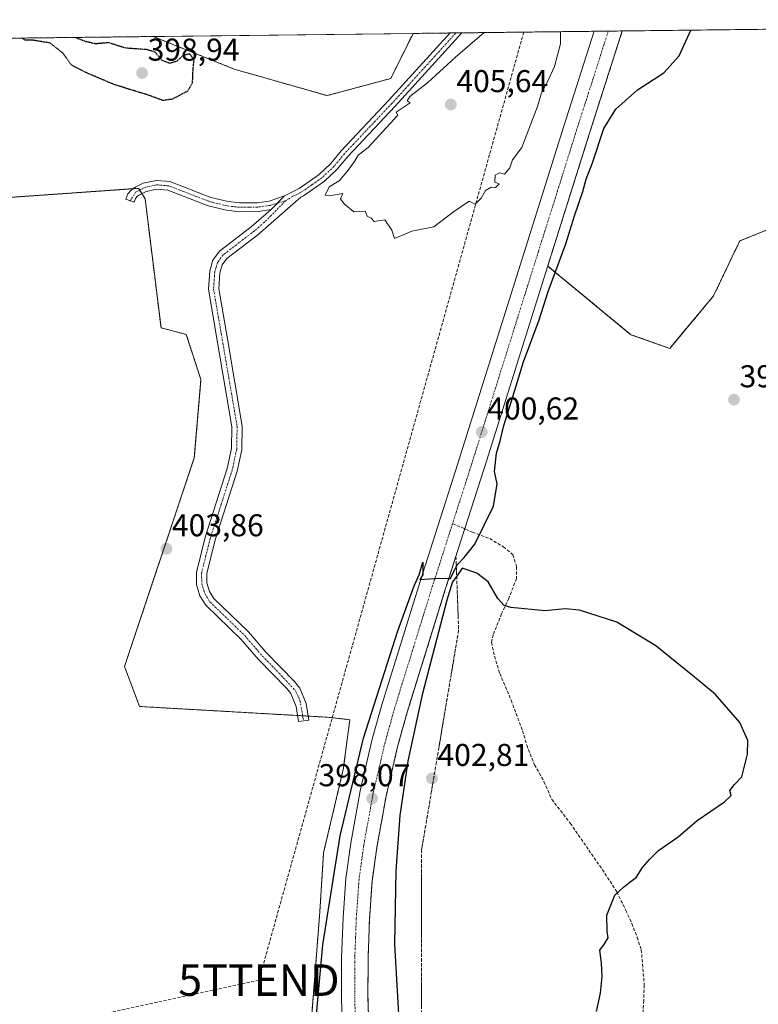
# Model space of a CAD drawing. Units: metres. Extents: x 580374 to 583822, y 4710390 to 4712744.
# Drawn here: x 583300 to 583535, y 4712431 to 4712744 of the extents above; entities that cross this region are included whole.
import ezdxf
from ezdxf.enums import TextEntityAlignment as Align

# ---------------------------------------------------------------- set-up
doc = ezdxf.new("R2010")
doc.units = ezdxf.units.M
doc.header["$MEASUREMENT"] = 0
for name, pattern in [('TRAZO_Y_PUNTO', [1, 0.5, -0.25, 0, -0.25]), ('TRAZOS', [0.75, 0.5, -0.25]), ('TRAZOS2', [0.375, 0.25, -0.125]), ('TRAZOSX2', [1.5, 1, -0.5])]:
    doc.linetypes.add(name, pattern=pattern)
doc.layers.get('0').update_dxf_attribs({"lineweight": 5})
for name, color, linetype, lineweight in [('Arbolado forestal', 92, 'TRAZOS', 0), ('Arbolado forestal CxS', 92, 'Continuous', 0), ('Camino', 19, 'Continuous', 0), ('Camino Cxs', 19, 'Continuous', 0), ('Camino eje', 39, 'TRAZO_Y_PUNTO', 13), ('Carretera de calzada única', 19, 'Continuous', 13), ('Carretera de calzada única Cxs', 19, 'Continuous', 13), ('Carretera de calzada única eje', 19, 'TRAZO_Y_PUNTO', 0), ('Carátula', 7, 'Continuous', 5), ('Comarca CxS', 133, 'Continuous', 0), ('Comunidad Autónoma CxS', 142, 'Continuous', 0), ('Conducción de hidrocarburos lineal', 6, 'TRAZOSX2', 0), ('Cultivos herbáceos CxS', 92, 'Continuous', 0), ('Curva de nivel maestra', 36, 'Continuous', 30), ('Curva de nivel maestra depresión', 36, 'TRAZOS2', 30), ('Curva de nivel normal', 36, 'Continuous', 0), ('Municipio CxS', 142, 'Continuous', 0), ('Núcleo urbano', 19, 'Continuous', 0), ('Núcleo urbano CxS', 19, 'Continuous', 0), ('Provincia CxS', 1, 'Continuous', 0), ('Punto de cota en terreno', 7, 'Continuous', 0), ('Recinto industrial', 135, 'TRAZOSX2', 0), ('Recinto industrial CxS', 135, 'Continuous', 0), ('Rótulo de punto de cota en terreno', 19, 'Continuous', 0), ('Senda', 19, 'TRAZOSX2', 0), ('Talud superficial', 39, 'TRAZOSX2', 0), ('Torre de tendido puntual', 7, 'Continuous', 0)]:
    doc.layers.add(name, color=color, linetype=linetype, lineweight=lineweight)
doc.styles.add('Arial', font='txt', dxfattribs={"height": 0.2})

# ---------------------------------------------------------------- blocks, each defined once
blk = doc.blocks.new('*U155')
at = {"layer": 'Cultivos herbáceos CxS', "color": 92, "linetype": 'Continuous', "lineweight": 0}
blk.add_polyline3d([(583238.09, 4712683.36, 407.72), (583337.85, 4712690.4, 404.22), (583338.01, 4712690.13, 404.22), (583339.95, 4712687.03, 404.24), (583345.01, 4712646.11, 404.31), (583353.03, 4712644, 404.34), (583357.67, 4712629.66, 403.96), (583355.56, 4712604.77, 403.99), (583333.42, 4712538.56, 403.52), (583338.19, 4712525.84, 403.15), (583397.64, 4712522.44, 403.16), (583404.93, 4712521.65, 402.29), (583402.85, 4712505.84, 401.44), (583396.6, 4712479.37, 402.37), (583395.41, 4712460.63, 400.85), (583392.73, 4712426.43, 400.52)], dxfattribs=at)
blk = doc.blocks.new('*U169')
at = {"layer": 'Curva de nivel normal', "color": 36, "linetype": 'Continuous', "lineweight": 0}
for points in [[(583447.56, 4712739.87, 405), (583438.43, 4712732.04, 405), (583429.62, 4712723.87, 405), (583424.03, 4712719.59, 405), (583423.16, 4712718.18, 405), (583424.1, 4712717.6, 405), (583419.66, 4712714.57, 405), (583420.19, 4712713.68, 405), (583410.76, 4712703.34, 405), (583407.55, 4712700.89, 405), (583406.39, 4712698.88, 405), (583404.04, 4712695.79, 405), (583401.55, 4712692.73, 405), (583398.38, 4712690.83, 405), (583397.1, 4712688.24, 405), (583398.5, 4712688.07, 405), (583402.75, 4712688.81, 405), (583402.02, 4712687.03, 405), (583403.11, 4712685.45, 405), (583406.18, 4712682.89, 405), (583409.78, 4712683.12, 405), (583410.4, 4712681.61, 405), (583411.74, 4712680.95, 405), (583412.67, 4712679.88, 405), (583416, 4712680.39, 405), (583418.25, 4712677.16, 405), (583419.13, 4712674.52, 405), (583424.59, 4712676.8, 405), (583431.64, 4712678.22, 405), (583437.88, 4712682.96, 405), (583442.81, 4712686.32, 405), (583444.74, 4712685.42, 405), (583446.6, 4712687.24, 405), (583448.03, 4712689.7, 405), (583449.76, 4712690.79, 405), (583451.14, 4712690.62, 405), (583452.34, 4712691.81, 405), (583450.98, 4712692.36, 405), (583451.1, 4712694.62, 405), (583452.4, 4712695.29, 405), (583454.01, 4712694.88, 405), (583455.7, 4712696.93, 405), (583456.61, 4712699.42, 405), (583459.58, 4712703.42, 405), (583464.46, 4712716.42, 405), (583465.79, 4712720.76, 405), (583467.48, 4712723.76, 405), (583469.91, 4712729.11, 405), (583471.81, 4712736.33, 405), (583471.83, 4712740.15, 405)], [(583447.56, 4712739.87, 405)]]:
    blk.add_polyline3d(points, dxfattribs=at)
blk = doc.blocks.new('*U175')
at = {"layer": 'Curva de nivel maestra depresión', "color": 36, "linetype": 'TRAZOS2', "lineweight": 30}
for points in [[(583300.88, 4712738.13, 400), (583301.79, 4712737.54, 400), (583304.57, 4712737.51, 400), (583309.68, 4712736.66, 400), (583313.84, 4712733.34, 400), (583316.54, 4712729.58, 400), (583321.32, 4712727.15, 400), (583330.31, 4712723.35, 400), (583340.55, 4712720.24, 400), (583345.55, 4712718.39, 400), (583348.65, 4712718.8, 400), (583353.49, 4712721.36, 400), (583355, 4712723.86, 400), (583355.19, 4712728.42, 400), (583355.5, 4712731.16, 400), (583354.21, 4712733.03, 400), (583352.14, 4712732.69, 400), (583349.93, 4712730.7, 400), (583347.78, 4712730.09, 400), (583345.32, 4712731, 400), (583343.16, 4712733.61, 400), (583340.61, 4712734.43, 400), (583333.81, 4712734.92, 400), (583328.31, 4712736.64, 400), (583324.24, 4712736.28, 400), (583321.14, 4712736.98, 400), (583317.67, 4712738.33, 400)], [(583300.88, 4712738.13, 400), (583300.88, 4712738.13, 400)]]:
    blk.add_polyline3d(points, dxfattribs=at)
blk = doc.blocks.new('5PATER')
at = {"layer": 'Carátula', "linetype": 'Continuous', "lineweight": 5}
h = blk.add_hatch(color=250, dxfattribs=at)
edge = h.paths.add_edge_path()
edge.add_ellipse((0, 0.01), major_axis=(-1.33, -1.34), ratio=0.999422, start_angle=0, end_angle=360)
blk = doc.blocks.new('*U183')
at = {"layer": 'Carretera de calzada única Cxs', "color": 19, "linetype": 'Continuous', "lineweight": 13}
blk.add_polyline3d([(583402.66, 4712420.96, 395.11), (583402.28, 4712433.54, 395.47), (583402.32, 4712446.13, 396.15), (583402.78, 4712458.69, 396.93), (583403.67, 4712471.25, 397.51), (583405.21, 4712482.42, 398.08), (583408.21, 4712499.05, 398.27), (583412.05, 4712515.51, 398.83), (583415.07, 4712526.35, 399.36), (583427.23, 4712565.54, 399.85), (583438.51, 4712600.66, 400.53), (583460.82, 4712671.69, 401.11), (583472.92, 4712710.18, 401.42), (583482.53, 4712740.28, 401.53), (583491.41, 4712740.38, 401.38), (583488.53, 4712731.42, 401.24), (583480.94, 4712707.65, 401.06), (583468.85, 4712669.18, 400.62), (583448.3, 4712603.77, 400.18), (583446.53, 4712598.1, 400.45), (583435.23, 4712563.01, 399.83), (583423.14, 4712523.99, 399.18), (583420.19, 4712513.43, 398.51), (583416.44, 4712497.34, 397.85), (583413.51, 4712481.09, 397.6), (583412.03, 4712470.39, 396.93), (583411.17, 4712458.25, 396.21), (583410.73, 4712445.96, 395.61), (583410.69, 4712433.66, 395.02), (583411.05, 4712421.39, 394.48)], dxfattribs=at)
blk = doc.blocks.new('5TTEND')
blk.add_text('5TTEND', height=10).set_placement((0, 0), align=Align.MIDDLE_CENTER)

msp = doc.modelspace()

# ---------------------------------------------------------------- linework, layer by layer
at = {"layer": 'Arbolado forestal', "color": 92, "linetype": 'TRAZOS', "lineweight": 0}
for points in [[(583342.53, 4712738.62, 400.55), (583368.19, 4712728.27, 400.33), (583397.72, 4712719.84, 400.73), (583417.91, 4712725.29, 402.53), (583425.01, 4712739.6, 402.4)], [(583425.01, 4712739.6, 402.4), (583436.74, 4712739.74, 403.42), (583438.63, 4712739.76, 403.75), (583440.52, 4712739.78, 404.09), (583482.53, 4712740.28, 401.53), (583486.97, 4712740.33, 401.56), (583491.41, 4712740.38, 401.38)], [(583491.41, 4712740.38, 401.38), (583488.53, 4712731.42, 401.24), (583480.94, 4712707.65, 401.06), (583468.85, 4712669.18, 400.62), (583467.75, 4712665.68, 400.66), (583494.18, 4712643.92, 398.6), (583506.49, 4712639.56, 398.49), (583520.38, 4712656.23, 398.62), (583528.71, 4712673.69, 398.85), (583545.38, 4712680.44, 398.87)], [(583257.19, 4712737.61, 404.33), (583342.53, 4712738.62, 400.55)], [(583392.73, 4712426.43, 400.52), (583395.41, 4712460.63, 400.85), (583396.6, 4712479.37, 402.37), (583402.85, 4712505.84, 401.44), (583404.93, 4712521.65, 402.29), (583397.64, 4712522.44, 403.16), (583391.68, 4712522.78, 403.17), (583389.97, 4712522.88, 403.19), (583388.35, 4712522.97, 403.22), (583338.19, 4712525.84, 403.15), (583333.42, 4712538.56, 403.52), (583355.56, 4712604.77, 403.99), (583357.67, 4712629.66, 403.96), (583353.03, 4712644, 404.34), (583345.01, 4712646.11, 404.31), (583339.95, 4712687.03, 404.24), (583338.9, 4712688.72, 404.22), (583338.19, 4712689.85, 404.22), (583338.01, 4712690.13, 404.22), (583337.84, 4712690.4, 404.22), (583336.07, 4712690.28, 404.28), (583238.09, 4712683.36, 407.72)]]:
    msp.add_polyline3d(points, dxfattribs=at)
at = {"layer": 'Arbolado forestal CxS', "color": 92, "linetype": 'Continuous', "lineweight": 0}
for points in [[(583257.19, 4712737.61, 404.33), (583342.53, 4712738.62, 400.55), (583368.2, 4712728.27, 400.33), (583397.72, 4712719.84, 400.73), (583417.91, 4712725.29, 402.53), (583425.01, 4712739.6, 402.4), (583491.41, 4712740.38, 401.38), (583488.53, 4712731.42, 401.24), (583480.94, 4712707.65, 401.06), (583468.85, 4712669.18, 400.62), (583467.75, 4712665.68, 400.66), (583494.18, 4712643.92, 398.6), (583506.49, 4712639.56, 398.49), (583520.38, 4712656.23, 398.62), (583528.71, 4712673.69, 398.85), (583545.38, 4712680.44, 398.87)], [(583392.73, 4712426.43, 400.52), (583395.41, 4712460.63, 400.85), (583396.6, 4712479.37, 402.37), (583402.85, 4712505.84, 401.44), (583404.93, 4712521.65, 402.29), (583397.64, 4712522.44, 403.16), (583338.19, 4712525.84, 403.15), (583333.42, 4712538.56, 403.52), (583355.56, 4712604.77, 403.99), (583357.67, 4712629.66, 403.96), (583353.03, 4712644, 404.34), (583345.01, 4712646.11, 404.31), (583339.95, 4712687.03, 404.24), (583338.01, 4712690.13, 404.22), (583337.84, 4712690.4, 404.22), (583238.09, 4712683.36, 407.72)]]:
    msp.add_polyline3d(points, dxfattribs=at)
at = {"layer": 'Camino', "color": 19, "linetype": 'Continuous', "lineweight": 0}
for points in [[(583440.52, 4712739.78, 404.09), (583419.36, 4712716.47, 404.43), (583404.27, 4712700.49, 404.77), (583400.92, 4712696.45, 404.83), (583396.9, 4712692.63, 404.83), (583390.21, 4712687.97, 404.83), (583389.4, 4712687.56, 404.79), (583375.72, 4712675.64, 403.78), (583365.93, 4712668.14, 403.52), (583364.43, 4712666.07, 403.54), (583363.67, 4712663.6, 403.54), (583363.3, 4712658.53, 403.66), (583366.05, 4712642.59, 403.68), (583370.79, 4712614.86, 403.65), (583370.64, 4712607.34, 403.67), (583369.17, 4712600.53, 403.46), (583362.18, 4712578.73, 403.08), (583359.49, 4712568.05, 402.9), (583359.56, 4712565.11, 402.9), (583360.36, 4712562.35, 402.89), (583361.8, 4712560.1, 402.89), (583372.75, 4712549.5, 403.13), (583378.38, 4712542.94, 403.28), (583387.41, 4712533.76, 403.32), (583389.09, 4712531.68, 403.3), (583391.09, 4712526.75, 403.25), (583391.87, 4712521.54, 403.1), (583388.64, 4712521.06, 403.12), (583387.92, 4712525.88, 403.29), (583386.25, 4712530.01, 403.35), (583384.97, 4712531.59, 403.37), (583375.97, 4712540.73, 403.38), (583370.37, 4712547.26, 403.11), (583359.26, 4712558.02, 402.94), (583357.36, 4712560.99, 402.95), (583356.31, 4712564.61, 403), (583356.22, 4712568.41, 403.05), (583359.04, 4712579.62, 403.18), (583366.02, 4712601.37, 403.67), (583367.39, 4712607.72, 403.69), (583367.52, 4712614.61, 403.72), (583362.84, 4712642.04, 403.79), (583360.02, 4712658.37, 403.77), (583360.45, 4712664.2, 403.67), (583361.47, 4712667.54, 403.61), (583363.57, 4712670.44, 403.57), (583373.65, 4712678.17, 403.9), (583379.93, 4712683.64, 404.43)], [(583384.17, 4712688.07, 404.64), (583388.8, 4712690.36, 404.78), (583395.15, 4712694.79, 404.76), (583398.89, 4712698.34, 404.72), (583402.19, 4712702.32, 404.59), (583417.32, 4712718.36, 403.94), (583436.74, 4712739.74, 403.42)], [(583436.74, 4712739.74, 403.42), (583440.52, 4712739.78, 404.09)], [(583379.93, 4712683.64, 404.43), (583375.81, 4712683.06, 404.28), (583369.86, 4712682.98, 404.11), (583365.79, 4712683.45, 403.93), (583360.01, 4712684.87, 403.91), (583347.18, 4712689.82, 404.08), (583343.72, 4712690.12, 404.08), (583340.27, 4712689.39, 404.16), (583338.19, 4712688.37, 404.24), (583337.49, 4712687.89, 404.28), (583336.93, 4712687.22, 404.31), (583336.48, 4712686.01, 404.37), (583333.88, 4712686.98, 404.33), (583334.5, 4712688.63, 404.31), (583335.61, 4712689.96, 404.28), (583336.79, 4712690.77, 404.26), (583339.36, 4712692.03, 404.12), (583343.54, 4712692.92, 403.99), (583347.81, 4712692.55, 404.04), (583360.85, 4712687.52, 403.94), (583366.29, 4712686.18, 404.05), (583370, 4712685.75, 404.24), (583375.6, 4712685.82, 404.4), (583379.3, 4712686.35, 404.5), (583384.17, 4712688.07, 404.64)], [(583384.17, 4712688.07, 404.64), (583379.93, 4712683.64, 404.43)], [(583384.17, 4712688.07, 404.64), (583379.93, 4712683.64, 404.43)]]:
    msp.add_polyline3d(points, dxfattribs=at)
at = {"layer": 'Camino Cxs', "color": 19, "linetype": 'Continuous', "lineweight": 0}
for points in [[(583379.93, 4712683.64, 404.43), (583384.17, 4712688.07, 404.64), (583388.8, 4712690.36, 404.78), (583395.15, 4712694.79, 404.76), (583398.89, 4712698.34, 404.72), (583402.19, 4712702.32, 404.59), (583417.32, 4712718.36, 403.94), (583436.74, 4712739.74, 403.42), (583440.52, 4712739.78, 404.09), (583440.52, 4712739.78, 404.09), (583419.36, 4712716.47, 404.43), (583404.27, 4712700.49, 404.77), (583400.92, 4712696.45, 404.83), (583396.9, 4712692.63, 404.83), (583390.21, 4712687.97, 404.83), (583389.4, 4712687.56, 404.79), (583375.72, 4712675.64, 403.78), (583365.93, 4712668.14, 403.52), (583364.43, 4712666.07, 403.54), (583363.67, 4712663.6, 403.54), (583363.3, 4712658.53, 403.66), (583366.05, 4712642.59, 403.68), (583370.79, 4712614.86, 403.65), (583370.64, 4712607.34, 403.67), (583369.17, 4712600.53, 403.46), (583362.18, 4712578.73, 403.08), (583359.49, 4712568.05, 402.9), (583359.56, 4712565.11, 402.9), (583360.36, 4712562.35, 402.89), (583361.8, 4712560.1, 402.89), (583372.75, 4712549.5, 403.13), (583378.38, 4712542.94, 403.28), (583387.41, 4712533.76, 403.32), (583389.09, 4712531.68, 403.3), (583391.09, 4712526.75, 403.25), (583391.87, 4712521.54, 403.1), (583388.64, 4712521.06, 403.12), (583387.92, 4712525.88, 403.29), (583386.25, 4712530.01, 403.35), (583384.97, 4712531.59, 403.37), (583375.97, 4712540.73, 403.38), (583370.37, 4712547.26, 403.11), (583359.26, 4712558.02, 402.94), (583357.36, 4712560.99, 402.95), (583356.31, 4712564.61, 403), (583356.22, 4712568.41, 403.05), (583359.04, 4712579.62, 403.18), (583366.02, 4712601.37, 403.67), (583367.39, 4712607.72, 403.69), (583367.52, 4712614.61, 403.72), (583362.84, 4712642.04, 403.79), (583360.02, 4712658.37, 403.77), (583360.45, 4712664.2, 403.67), (583361.47, 4712667.54, 403.61), (583363.57, 4712670.44, 403.57), (583373.65, 4712678.17, 403.9), (583379.93, 4712683.64, 404.43)], [(583384.17, 4712688.07, 404.64), (583379.93, 4712683.64, 404.43), (583375.81, 4712683.06, 404.28), (583369.86, 4712682.98, 404.11), (583365.79, 4712683.45, 403.93), (583360.01, 4712684.87, 403.91), (583347.18, 4712689.82, 404.08), (583343.72, 4712690.12, 404.08), (583340.27, 4712689.39, 404.16), (583338.19, 4712688.37, 404.24), (583337.49, 4712687.89, 404.28), (583336.93, 4712687.22, 404.31), (583336.48, 4712686.01, 404.37), (583333.88, 4712686.98, 404.33), (583334.5, 4712688.63, 404.31), (583335.61, 4712689.96, 404.28), (583336.79, 4712690.77, 404.26), (583339.36, 4712692.03, 404.12), (583343.54, 4712692.92, 403.99), (583347.81, 4712692.55, 404.04), (583360.85, 4712687.52, 403.94), (583366.29, 4712686.18, 404.05), (583370, 4712685.75, 404.24), (583375.6, 4712685.82, 404.4), (583379.3, 4712686.35, 404.5), (583384.17, 4712688.07, 404.64)]]:
    msp.add_polyline3d(points, close=True, dxfattribs=at)
at = {"layer": 'Camino eje', "color": 39, "linetype": 'TRAZO_Y_PUNTO', "lineweight": 13}
for points in [[(583438.63, 4712739.76, 403.75), (583428.05, 4712728.11, 403.92), (583418.34, 4712717.42, 404.19), (583410.8, 4712709.43, 404.67), (583403.23, 4712701.41, 404.69), (583399.91, 4712697.4, 404.78), (583396.03, 4712693.71, 404.79), (583392.85, 4712691.5, 404.84), (583389.3, 4712689.06, 404.79), (583386.79, 4712687.82, 404.68), (583384.5, 4712686.42, 404.63)], [(583384.5, 4712686.42, 404.63), (583379.62, 4712685, 404.47), (583377.56, 4712684.71, 404.4), (583375.71, 4712684.44, 404.35), (583372.91, 4712684.41, 404.29), (583369.93, 4712684.37, 404.18), (583366.04, 4712684.82, 403.99), (583360.43, 4712686.2, 403.92), (583347.5, 4712691.19, 404.06), (583343.63, 4712691.52, 404.04), (583340.22, 4712690.8, 404.11), (583337.15, 4712689.36, 404.26), (583335.18, 4712686.5, 404.34)], [(583384.5, 4712686.42, 404.63), (583381.59, 4712683.42, 404.47), (583377.83, 4712679.64, 404.15), (583374.69, 4712676.91, 403.84), (583369.79, 4712673.16, 403.6), (583364.75, 4712669.29, 403.55), (583362.95, 4712666.81, 403.57), (583362.44, 4712665.14, 403.59), (583362.06, 4712663.9, 403.6), (583361.88, 4712661.37, 403.65), (583361.66, 4712658.45, 403.71), (583364.45, 4712642.32, 403.73), (583366.79, 4712628.6, 403.78), (583369.16, 4712614.74, 403.69), (583369.09, 4712611.29, 403.68), (583369.02, 4712607.53, 403.68), (583367.6, 4712600.95, 403.57), (583364.1, 4712590.05, 403.36), (583360.61, 4712579.18, 403.11), (583357.86, 4712568.23, 402.97), (583357.94, 4712564.86, 402.94), (583358.86, 4712561.67, 402.92), (583360.53, 4712559.06, 402.92), (583371.56, 4712548.38, 403.14), (583377.18, 4712541.84, 403.34), (583381.68, 4712537.27, 403.37), (583387.67, 4712530.85, 403.32), (583389.07, 4712527.81, 403.3), (583390.26, 4712521.3, 403.11)]]:
    msp.add_polyline3d(points, dxfattribs=at)
at = {"layer": 'Carretera de calzada única', "color": 19, "linetype": 'Continuous', "lineweight": 13}
for points in [[(583402.66, 4712420.96, 395.11), (583402.28, 4712433.54, 395.47), (583402.32, 4712446.13, 396.15), (583402.78, 4712458.69, 396.93), (583403.67, 4712471.25, 397.51), (583405.21, 4712482.42, 398.08), (583408.21, 4712499.05, 398.27), (583412.05, 4712515.51, 398.83), (583415.07, 4712526.35, 399.36), (583427.23, 4712565.54, 399.85), (583438.51, 4712600.66, 400.53), (583460.82, 4712671.69, 401.11), (583472.92, 4712710.18, 401.42), (583482.53, 4712740.28, 401.53)], [(583491.41, 4712740.38, 401.38), (583488.53, 4712731.42, 401.24), (583480.94, 4712707.65, 401.06), (583468.85, 4712669.18, 400.62), (583448.3, 4712603.77, 400.18), (583446.53, 4712598.1, 400.45), (583435.23, 4712563.01, 399.83), (583423.14, 4712523.99, 399.18), (583420.19, 4712513.43, 398.51), (583416.44, 4712497.34, 397.85), (583413.51, 4712481.09, 397.6), (583412.03, 4712470.39, 396.93), (583411.17, 4712458.25, 396.21), (583410.73, 4712445.96, 395.61), (583410.69, 4712433.66, 395.02), (583411.05, 4712421.39, 394.48)], [(583482.53, 4712740.28, 401.53), (583491.41, 4712740.38, 401.38)]]:
    msp.add_polyline3d(points, dxfattribs=at)
at = {"layer": 'Carretera de calzada única eje', "color": 19, "linetype": 'TRAZO_Y_PUNTO', "lineweight": 0}
for points in [[(583486.97, 4712740.33, 401.56), (583482.17, 4712725.27, 401.44), (583480.73, 4712720.8, 401.4), (583476.92, 4712708.92, 401.33), (583470.89, 4712689.67, 401.2), (583464.83, 4712670.43, 401.06), (583454.57, 4712637.74, 400.7), (583443.41, 4712602.22, 400.56), (583442.51, 4712599.38, 400.54), (583437.54, 4712583.91, 400.33)], [(583437.54, 4712583.91, 400.33), (583432.55, 4712568.36, 400.02), (583431.23, 4712564.26, 399.95), (583425.17, 4712544.76, 399.48), (583419.1, 4712525.17, 398.98), (583417.64, 4712519.89, 398.82), (583416.12, 4712514.47, 398.64), (583414.25, 4712506.42, 398.36), (583412.32, 4712498.18, 398.11), (583410.82, 4712489.88, 397.81), (583409.35, 4712481.76, 397.52), (583408.62, 4712476.4, 397.29), (583407.85, 4712470.82, 397.05), (583407.41, 4712464.54, 396.76), (583406.98, 4712458.47, 396.51), (583406.76, 4712452.33, 396.21), (583406.51, 4712446.04, 395.93), (583406.5, 4712439.89, 395.68), (583406.48, 4712433.59, 395.36), (583406.66, 4712427.46, 395.05)]]:
    msp.add_polyline3d(points, dxfattribs=at)
at = {"layer": 'Comarca CxS', "color": 133, "linetype": 'Continuous', "lineweight": 0}
msp.add_polyline3d([(583821.72, 4710430.72, 359.43), (580400.37, 4710390.28, 396.64), (580373.66, 4712703.52, 413.36), (583793.88, 4712743.96, 400.15), (583821.72, 4710430.72, 359.43)], close=True, dxfattribs=at)
msp.add_polyline3d([(583821.72, 4710430.72, 359.43), (580400.37, 4710390.28, 396.64), (580373.66, 4712703.52, 413.36), (583793.88, 4712743.96, 400.15), (583821.72, 4710430.72, 359.43)], close=True, dxfattribs=at)
at = {"layer": 'Comunidad Autónoma CxS', "color": 142, "linetype": 'Continuous', "lineweight": 0}
msp.add_polyline3d([(583821.72, 4710430.72, 359.43), (580400.37, 4710390.28, 396.64), (580373.66, 4712703.52, 413.36), (583793.88, 4712743.96, 400.15), (583803.37, 4711955.83, 359.13), (583812.83, 4711169.76, 356.22), (583821.72, 4710430.72, 359.43)], close=True, dxfattribs=at)
msp.add_polyline3d([(583821.72, 4710430.72, 359.43), (580400.37, 4710390.28, 396.64), (580373.66, 4712703.52, 413.36), (583793.88, 4712743.96, 400.15), (583803.37, 4711955.83, 359.13), (583812.83, 4711169.76, 356.22), (583821.72, 4710430.72, 359.43)], close=True, dxfattribs=at)
at = {"layer": 'Conducción de hidrocarburos lineal', "color": 6, "linetype": 'TRAZOSX2', "lineweight": 0}
msp.add_polyline3d([(583460.14, 4712740.01, 405.13), (583376.08, 4712438.93, 402.13), (583267.94, 4712415.41, 401.75), (583208.97, 4712441.95, 404.64), (583111.47, 4712382.61, 403.92), (582857.28, 4712392.57, 418.81), (582747.48, 4712398.09, 415.66), (582641.17, 4712434.59, 416.68), (582572.44, 4712432.85, 413.8), (582399.41, 4712494.3, 410.64)], dxfattribs=at)
at = {"layer": 'Cultivos herbáceos CxS', "color": 92, "linetype": 'Continuous', "lineweight": 0}
msp.add_polyline3d([(583342.53, 4712738.62, 400.55), (583425.01, 4712739.6, 402.4), (583417.91, 4712725.29, 402.53), (583397.72, 4712719.84, 400.73), (583368.2, 4712728.27, 400.33), (583342.53, 4712738.62, 400.55)], close=True, dxfattribs=at)
for points in [[(583342.53, 4712738.62, 400.55), (583425.01, 4712739.6, 402.4)], [(583342.53, 4712738.62, 400.55), (583368.19, 4712728.27, 400.33), (583397.72, 4712719.84, 400.73), (583417.91, 4712725.29, 402.53), (583425.01, 4712739.6, 402.4)], [(583392.73, 4712426.43, 400.52), (583395.41, 4712460.63, 400.85), (583396.6, 4712479.37, 402.37), (583402.85, 4712505.84, 401.44), (583404.93, 4712521.65, 402.29), (583397.64, 4712522.44, 403.16), (583391.68, 4712522.78, 403.17), (583389.97, 4712522.88, 403.19), (583388.35, 4712522.97, 403.22), (583338.19, 4712525.84, 403.15), (583333.42, 4712538.56, 403.52), (583355.56, 4712604.77, 403.99), (583357.67, 4712629.66, 403.96), (583353.03, 4712644, 404.34), (583345.01, 4712646.11, 404.31), (583339.95, 4712687.03, 404.24), (583338.9, 4712688.72, 404.22), (583338.19, 4712689.85, 404.22), (583338.01, 4712690.13, 404.22), (583337.84, 4712690.4, 404.22), (583336.07, 4712690.28, 404.28), (583238.09, 4712683.36, 407.72)]]:
    msp.add_polyline3d(points, dxfattribs=at)
at = {"layer": 'Curva de nivel maestra', "color": 36, "linetype": 'Continuous', "lineweight": 30}
for points in [[(583394.32, 4712428.02, 400), (583396.4, 4712450.09, 400), (583401.87, 4712484.77, 400), (583409.31, 4712515.76, 400), (583420.12, 4712549.85, 400), (583425.37, 4712564.14, 400), (583426.95, 4712567.66, 400), (583428.14, 4712571.63, 400), (583428.09, 4712567.69, 400), (583427.15, 4712566.22, 400), (583433.31, 4712566.62, 400), (583436.36, 4712566.51, 400), (583436.92, 4712566.49, 400), (583438.74, 4712570.14, 400), (583439.19, 4712571.04, 400), (583441.23, 4712573.16, 400), (583444.58, 4712577.42, 400), (583450.58, 4712589.42, 400), (583451.68, 4712596.52, 400), (583450.88, 4712600.5, 400), (583451.46, 4712606.33, 400), (583452.64, 4712610.26, 400), (583453.83, 4712615.04, 400), (583456.2, 4712622.45, 400), (583460.08, 4712635.32, 400), (583464.99, 4712648.6, 400), (583467.92, 4712657.64, 400), (583473.5, 4712672.76, 400), (583476.23, 4712681.68, 400), (583478.86, 4712689.43, 400), (583479.98, 4712693.28, 400), (583481.93, 4712698.51, 400), (583485.58, 4712709.36, 400), (583489.42, 4712715.57, 400), (583496.28, 4712721.69, 400), (583504.6, 4712727.11, 400), (583509.47, 4712732.44, 400), (583513.23, 4712740.64, 400)], [(583483.27, 4712429.01, 400), (583484.46, 4712434.8, 400), (583485, 4712440.07, 400), (583484.79, 4712444.35, 400), (583484.33, 4712448.46, 400), (583485.78, 4712450.44, 400), (583486.99, 4712452.4, 400), (583486.58, 4712454.46, 400), (583486.54, 4712459.54, 400), (583489.05, 4712465.96, 400), (583491.76, 4712468.46, 400), (583493.88, 4712470.16, 400), (583495.85, 4712471.55, 400), (583497.81, 4712474.73, 400), (583500.1, 4712477.2, 400), (583502.94, 4712480.09, 400), (583509.2, 4712484.46, 400), (583515.2, 4712489.6, 400), (583523.92, 4712495.58, 400), (583525.94, 4712497.57, 400), (583525.52, 4712499.14, 400), (583527.02, 4712501.09, 400), (583529.38, 4712503.45, 400), (583531.12, 4712510.73, 400), (583531.26, 4712515.07, 400), (583528.78, 4712520.72, 400), (583520.88, 4712529.7, 400), (583513.7, 4712535.66, 400), (583502.1, 4712545.05, 400), (583489.66, 4712552.64, 400), (583477.87, 4712556.42, 400), (583473.3, 4712556.88, 400), (583466.96, 4712556.18, 400), (583456.08, 4712557.28, 400), (583453.98, 4712557.96, 400), (583451.92, 4712560.12, 400), (583448.87, 4712565.41, 400), (583445.2, 4712568.16, 400), (583440.59, 4712569.8, 400), (583438.85, 4712567.27, 400), (583437.57, 4712565.41, 400), (583435.72, 4712559.57, 400), (583427.87, 4712529.57, 400), (583423.37, 4712508.46, 400), (583420.83, 4712491.24, 400), (583419.53, 4712473.62, 400), (583419.15, 4712450.36, 400), (583420.81, 4712420.69, 400)]]:
    msp.add_polyline3d(points, dxfattribs=at)
at = {"layer": 'Municipio CxS', "color": 142, "linetype": 'Continuous', "lineweight": 0}
msp.add_polyline3d([(580373.66, 4712703.52, 413.36), (583793.88, 4712743.96, 400.15), (583803.37, 4711955.83, 359.13)], dxfattribs=at)
msp.add_polyline3d([(580373.66, 4712703.52, 413.36), (583793.88, 4712743.96, 400.15), (583803.37, 4711955.83, 359.13)], dxfattribs=at)
at = {"layer": 'Núcleo urbano', "color": 19, "linetype": 'Continuous', "lineweight": 0}
for points in [[(583491.41, 4712740.38, 401.38), (583586.35, 4712741.51, 399.13), (583793.88, 4712743.96, 400.15), (583794.57, 4712686.79, 391.47), (583794.59, 4712685.24, 391), (583794.6, 4712683.7, 390.53), (583795.26, 4712628.96, 377.12), (583795.36, 4712620.98, 376.8), (583795.46, 4712612.99, 376.75), (583795.57, 4712603.11, 376.81), (583795.83, 4712582, 376.86), (583796.03, 4712564.9, 376.91), (583801.35, 4712122.83, 375.63), (583801.86, 4712080.72, 375.12), (583801.96, 4712072.2, 375.1), (583802.07, 4712063.53, 375.15), (583802.49, 4712028.85, 374.95)], [(583491.41, 4712740.38, 401.38), (583488.53, 4712731.42, 401.24), (583480.94, 4712707.65, 401.06), (583468.85, 4712669.18, 400.62), (583467.75, 4712665.68, 400.66), (583494.18, 4712643.92, 398.6), (583506.49, 4712639.56, 398.49), (583520.38, 4712656.23, 398.62), (583528.71, 4712673.69, 398.85), (583545.38, 4712680.44, 398.87)]]:
    msp.add_polyline3d(points, dxfattribs=at)
at = {"layer": 'Núcleo urbano CxS', "color": 19, "linetype": 'Continuous', "lineweight": 0}
msp.add_polyline3d([(583545.38, 4712680.44, 398.87), (583528.71, 4712673.69, 398.85), (583520.38, 4712656.23, 398.62), (583506.49, 4712639.56, 398.49), (583494.18, 4712643.92, 398.6), (583467.75, 4712665.68, 400.66), (583468.85, 4712669.18, 400.62), (583480.94, 4712707.65, 401.06), (583488.53, 4712731.42, 401.24), (583491.41, 4712740.38, 401.38), (583793.88, 4712743.96, 400.15)], dxfattribs=at)
at = {"layer": 'Provincia CxS', "color": 1, "linetype": 'Continuous', "lineweight": 0}
msp.add_polyline3d([(583821.72, 4710430.72, 359.43), (580400.37, 4710390.28, 396.64), (580373.66, 4712703.52, 413.36), (583793.88, 4712743.96, 400.15), (583803.37, 4711955.83, 359.13), (583812.83, 4711169.76, 356.22), (583821.72, 4710430.72, 359.43)], close=True, dxfattribs=at)
msp.add_polyline3d([(583821.72, 4710430.72, 359.43), (580400.37, 4710390.28, 396.64), (580373.66, 4712703.52, 413.36), (583793.88, 4712743.96, 400.15), (583803.37, 4711955.83, 359.13), (583812.83, 4711169.76, 356.22), (583821.72, 4710430.72, 359.43)], close=True, dxfattribs=at)
at = {"layer": 'Recinto industrial', "color": 135, "linetype": 'TRAZOSX2', "lineweight": 0}
for points in [[(583467.75, 4712665.68, 400.66), (583468.85, 4712669.18, 400.62), (583480.94, 4712707.65, 401.06), (583488.53, 4712731.42, 401.24), (583491.41, 4712740.38, 401.38)], [(583491.41, 4712740.38, 401.38), (583586.35, 4712741.51, 399.13)], [(583582.36, 4712700.45, 398.61), (583577.53, 4712696.31, 398.61), (583569.59, 4712682.42, 398.66), (583545.38, 4712680.44, 398.87), (583528.71, 4712673.69, 398.85), (583520.38, 4712656.23, 398.62), (583506.49, 4712639.56, 398.49), (583494.18, 4712643.92, 398.6), (583467.75, 4712665.68, 400.66)]]:
    msp.add_polyline3d(points, dxfattribs=at)
at = {"layer": 'Recinto industrial CxS', "color": 135, "linetype": 'Continuous', "lineweight": 0}
msp.add_polyline3d([(583545.38, 4712680.44, 398.87), (583528.71, 4712673.69, 398.85), (583520.38, 4712656.23, 398.62), (583506.49, 4712639.56, 398.49), (583494.18, 4712643.92, 398.6), (583467.75, 4712665.68, 400.66), (583468.85, 4712669.18, 400.62), (583480.94, 4712707.65, 401.06), (583488.53, 4712731.42, 401.24), (583491.41, 4712740.38, 401.38), (583793.88, 4712743.96, 400.15)], dxfattribs=at)
at = {"layer": 'Senda', "color": 19, "linetype": 'TRAZOSX2', "lineweight": 0}
msp.add_polyline3d([(583437.54, 4712583.91, 400.33), (583443.83, 4712581.24, 400.1), (583449.33, 4712579.16, 399.67), (583453.69, 4712576.51, 399.24), (583456.72, 4712574.04, 399), (583457.86, 4712570.25, 398.82), (583457.86, 4712566.46, 398.83), (583455.39, 4712560.21, 399.52), (583453.12, 4712555.28, 400.34), (583450.46, 4712548.64, 401.07), (583449.9, 4712546.18, 401.22), (583450.84, 4712541.82, 401.39), (583452.55, 4712536.33, 401.5), (583456.15, 4712527.8, 401.61), (583459.75, 4712518.13, 401.69), (583461.08, 4712513.58, 401.6), (583463.54, 4712507.33, 401.59), (583466.57, 4712502.02, 401.45), (583469.04, 4712496.34, 401.37), (583474.91, 4712488.75, 401.14), (583480.79, 4712480.23, 400.79), (583485.91, 4712472.83, 400.34), (583489.7, 4712466.96, 400.01), (583492.54, 4712461.08, 399.62), (583494.43, 4712456.91, 399.45), (583496.14, 4712452.55, 399.29), (583497.47, 4712448.57, 399.15), (583497.85, 4712444.03, 399.08), (583498.41, 4712437.39, 399.14), (583498.22, 4712432.46, 399.07), (583497.66, 4712421.47, 398.94)], dxfattribs=at)
at = {"layer": 'Talud superficial', "color": 39, "linetype": 'TRAZOSX2', "lineweight": 0}
for points in [[(583410.77, 4712430.93, 394.87), (583410.73, 4712432.3, 394.94), (583410.69, 4712433.66, 395.02), (583410.69, 4712435.03, 395.11), (583410.7, 4712436.39, 395.2), (583410.7, 4712437.76, 395.29), (583410.71, 4712439.13, 395.36), (583410.71, 4712440.49, 395.39), (583410.72, 4712441.86, 395.43), (583410.72, 4712443.23, 395.47), (583410.73, 4712444.59, 395.54), (583410.73, 4712445.96, 395.61), (583410.78, 4712447.33, 395.69), (583410.83, 4712448.69, 395.76), (583410.88, 4712450.06, 395.82), (583410.93, 4712451.42, 395.89), (583410.97, 4712452.79, 395.95), (583411.02, 4712454.15, 396.02), (583411.07, 4712455.52, 396.08), (583411.12, 4712456.88, 396.14), (583411.17, 4712458.25, 396.21), (583411.27, 4712459.6, 396.25), (583411.36, 4712460.95, 396.29), (583411.46, 4712462.3, 396.34), (583411.55, 4712463.65, 396.41), (583411.65, 4712464.99, 396.51), (583411.74, 4712466.34, 396.61), (583411.84, 4712467.69, 396.71), (583411.93, 4712469.04, 396.81), (583412.03, 4712470.39, 396.93), (583412.27, 4712472.18, 397.11), (583412.52, 4712473.96, 397.27), (583412.77, 4712475.74, 397.37), (583413.02, 4712477.52, 397.46), (583413.26, 4712479.31, 397.53), (583413.51, 4712481.09, 397.6), (583413.75, 4712482.44, 397.65), (583414, 4712483.8, 397.7), (583414.24, 4712485.15, 397.7), (583414.49, 4712486.5, 397.7), (583414.73, 4712487.86, 397.67), (583414.98, 4712489.21, 397.67), (583415.22, 4712490.57, 397.68), (583415.47, 4712491.92, 397.7), (583415.71, 4712493.28, 397.7), (583415.95, 4712494.63, 397.74), (583416.2, 4712495.99, 397.8), (583416.44, 4712497.34, 397.85), (583416.75, 4712498.68, 397.99), (583417.07, 4712500.02, 398.14), (583417.38, 4712501.36, 398.26), (583417.69, 4712502.7, 398.36), (583418.01, 4712504.04, 398.46), (583418.32, 4712505.38, 398.54), (583418.63, 4712506.72, 398.59), (583418.94, 4712508.07, 398.63), (583419.25, 4712509.41, 398.64), (583419.56, 4712510.75, 398.61), (583419.88, 4712512.09, 398.57), (583420.19, 4712513.43, 398.51), (583420.68, 4712515.19, 398.53), (583421.17, 4712516.95, 398.56), (583421.66, 4712518.71, 398.64), (583422.16, 4712520.47, 398.86), (583422.65, 4712522.23, 399.05), (583423.14, 4712523.99, 399.18), (583423.59, 4712525.44, 399.21), (583424.03, 4712526.88, 399.2), (583424.48, 4712528.33, 399.14), (583424.93, 4712529.77, 399.13), (583425.38, 4712531.22, 399.11), (583425.83, 4712532.66, 399.08), (583426.28, 4712534.11, 399.08), (583426.72, 4712535.55, 399.21), (583427.17, 4712537, 399.41), (583427.62, 4712538.44, 399.57), (583428.06, 4712539.89, 399.65), (583428.51, 4712541.33, 399.66), (583428.96, 4712542.78, 399.61), (583429.41, 4712544.22, 399.56), (583429.86, 4712545.67, 399.54), (583430.31, 4712547.11, 399.51), (583430.75, 4712548.56, 399.46), (583431.2, 4712550, 399.51), (583431.65, 4712551.45, 399.61), (583432.09, 4712552.89, 399.77), (583432.54, 4712554.34, 399.88), (583432.99, 4712555.78, 399.94), (583433.44, 4712557.23, 399.95), (583433.89, 4712558.67, 399.92), (583434.34, 4712560.12, 399.91), (583434.78, 4712561.56, 399.88), (583435.23, 4712563.01, 399.83), (583435.67, 4712564.38, 399.83), (583436.11, 4712565.74, 399.86), (583436.55, 4712567.11, 399.9), (583436.99, 4712568.48, 399.95), (583437.43, 4712569.84, 399.99), (583437.87, 4712571.21, 400.01), (583438.24, 4712572.38, 400.01), (583438.62, 4712573.54, 400), (583438.68, 4712571.97, 400), (583438.73, 4712570.4, 400), (583438.79, 4712568.83, 400.01), (583438.85, 4712567.26, 400.05), (583438.9, 4712565.69, 400.1), (583438.96, 4712564.12, 400.16), (583439.02, 4712562.55, 400.24), (583439.07, 4712560.98, 400.33), (583439.13, 4712559.41, 400.42), (583439.19, 4712557.84, 400.56), (583439.24, 4712556.26, 400.74), (583439.3, 4712554.69, 400.92), (583439.35, 4712553.12, 401.1), (583439.41, 4712551.55, 401.26), (583439.46, 4712549.98, 401.41), (583439.2, 4712548.43, 401.56), (583438.94, 4712546.89, 401.63), (583438.68, 4712545.34, 401.7), (583438.42, 4712543.79, 401.77), (583438.16, 4712542.24, 401.84), (583437.9, 4712540.69, 401.91), (583437.64, 4712539.14, 401.98), (583437.38, 4712537.6, 402.04), (583437.12, 4712536.05, 402.08), (583436.86, 4712534.5, 402.12), (583436.59, 4712532.95, 402.18), (583436.33, 4712531.4, 402.23), (583436.07, 4712529.85, 402.26), (583435.81, 4712528.31, 402.3), (583435.55, 4712526.76, 402.35), (583435.29, 4712525.21, 402.4), (583435.03, 4712523.67, 402.47), (583434.77, 4712522.12, 402.43), (583434.51, 4712520.57, 402.39), (583434.25, 4712519.02, 402.36), (583433.99, 4712517.47, 402.37), (583433.73, 4712515.92, 402.42), (583433.47, 4712514.38, 402.47), (583433.21, 4712512.83, 402.52), (583432.95, 4712511.28, 402.54), (583432.68, 4712509.73, 402.58), (583432.42, 4712508.18, 402.61), (583432.16, 4712506.63, 402.63), (583431.9, 4712505.09, 402.66), (583431.64, 4712503.54, 402.68), (583431.38, 4712501.99, 402.61), (583431.12, 4712500.45, 402.52), (583430.86, 4712498.9, 402.45), (583430.6, 4712497.35, 402.4), (583430.34, 4712495.8, 402.36), (583430.08, 4712494.25, 402.33), (583429.82, 4712492.7, 402.31), (583429.55, 4712491.16, 402.3), (583429.29, 4712489.61, 402.31), (583429.03, 4712488.06, 402.29), (583428.77, 4712486.51, 402.21), (583428.51, 4712484.96, 402.12), (583428.25, 4712483.41, 402.04), (583427.99, 4712481.87, 402.05), (583427.73, 4712480.32, 402.06), (583427.73, 4712478.75, 402.07), (583427.73, 4712477.18, 402.08), (583427.73, 4712475.61, 402.08), (583427.73, 4712474.04, 402.08), (583427.73, 4712472.47, 402.09), (583427.73, 4712470.9, 402.09), (583427.73, 4712469.33, 402.1), (583427.73, 4712467.76, 402.09), (583427.73, 4712466.19, 402.05), (583427.73, 4712464.62, 402.02), (583427.73, 4712463.06, 402.01), (583427.73, 4712461.49, 402.02), (583427.73, 4712459.92, 402.03), (583427.73, 4712458.35, 402.04), (583427.73, 4712456.78, 402.03), (583427.73, 4712455.21, 402.02), (583427.73, 4712453.64, 402), (583427.73, 4712452.07, 402.01), (583427.73, 4712450.5, 402.03), (583427.73, 4712448.93, 402.04), (583427.73, 4712447.36, 402.05), (583427.73, 4712445.79, 402.06), (583427.73, 4712444.22, 402.06), (583427.73, 4712442.65, 402.05), (583427.73, 4712441.08, 402.02), (583427.73, 4712439.51, 402), (583427.73, 4712437.94, 401.98), (583427.73, 4712436.37, 401.97), (583427.73, 4712434.81, 401.96), (583427.73, 4712433.24, 401.94), (583427.73, 4712431.67, 401.89), (583427.73, 4712430.1, 401.84)], [(583438.62, 4712573.54, 400), (583436.36, 4712566.51, 400), (583435.23, 4712563.01, 400), (583433.89, 4712558.67, 400), (583432.54, 4712554.34, 400), (583431.2, 4712550, 400), (583429.86, 4712545.67, 400), (583428.51, 4712541.33, 400), (583427.17, 4712537, 400), (583425.83, 4712532.66, 400), (583424.48, 4712528.33, 400), (583423.14, 4712523.99, 400), (583422.16, 4712520.47, 400), (583421.17, 4712516.95, 400), (583420.19, 4712513.43, 400), (583419.25, 4712509.41, 400), (583418.32, 4712505.38, 400), (583416.44, 4712497.34, 400), (583414.98, 4712489.21, 400), (583414.24, 4712485.15, 400), (583413.51, 4712481.09, 400), (583413.02, 4712477.52, 400), (583412.52, 4712473.96, 400), (583412.03, 4712470.39, 400), (583411.74, 4712466.34, 400), (583411.46, 4712462.3, 400), (583411.17, 4712458.25, 400), (583411.02, 4712454.15, 400), (583410.88, 4712450.06, 400), (583410.73, 4712445.96, 400), (583410.72, 4712441.86, 400), (583410.7, 4712437.76, 400), (583410.69, 4712433.66, 400), (583411.05, 4712421.39, 400)], [(583438.62, 4712573.54, 400), (583438.74, 4712570.14, 400), (583438.85, 4712567.27, 400), (583439.3, 4712554.69, 400), (583439.46, 4712549.98, 400), (583437.12, 4712536.05, 400), (583436.33, 4712531.4, 400), (583433.21, 4712512.83, 400), (583432.42, 4712508.18, 400), (583430.86, 4712498.9, 400), (583430.08, 4712494.25, 400), (583429.29, 4712489.61, 400), (583427.73, 4712480.32, 400), (583427.73, 4712414.4, 400)]]:
    msp.add_polyline3d(points, dxfattribs=at)

# ---------------------------------------------------------------- block references
at = {"layer": 'Carretera de calzada única Cxs', "color": 19, "linetype": 'Continuous', "lineweight": 13}
msp.add_blockref('*U183', (0, 0), dxfattribs=at)
at = {"layer": 'Cultivos herbáceos CxS', "color": 92, "linetype": 'Continuous', "lineweight": 0}
msp.add_blockref('*U155', (0, 0), dxfattribs=at)
at = {"layer": 'Curva de nivel maestra depresión', "color": 36, "linetype": 'TRAZOS2', "lineweight": 30}
msp.add_blockref('*U175', (0, 0), dxfattribs=at)
at = {"layer": 'Curva de nivel normal', "color": 36, "linetype": 'Continuous', "lineweight": 0}
msp.add_blockref('*U169', (0, 0), dxfattribs=at)
at = {"layer": 'Punto de cota en terreno', "linetype": 'Continuous', "lineweight": 0}
for p in [(583339, 4712727, 398.94), (583437, 4712717, 405.64), (583526.9, 4712623.27, 397.95), (583446.81, 4712613.03, 400.62), (583346.7, 4712575.94, 403.86), (583431, 4712503, 402.81), (583412.04, 4712496.56, 398.07)]:
    msp.add_blockref('5PATER', p, dxfattribs=at)
at = {"layer": 'Torre de tendido puntual', "linetype": 'Continuous', "lineweight": 0}
msp.add_blockref('5TTEND', (583376.08, 4712438.93, 402.17), dxfattribs=at)

# ---------------------------------------------------------------- texts
at = {"layer": 'Rótulo de punto de cota en terreno', "color": 19, "linetype": 'Continuous', "lineweight": 0, "style": 'Arial'}
for s, p in [('398,94', (583340.76, 4712728.76)), ('405,64', (583438.76, 4712718.76)), ('397,95', (583528.66, 4712625.03)), ('400,62', (583448.57, 4712614.79)), ('403,86', (583348.46, 4712577.7)), ('402,81', (583432.76, 4712504.76)), ('398,07', (583395, 4712498.32))]:
    msp.add_text(s, height=7, dxfattribs=at).set_placement(p, align=Align.BOTTOM_LEFT)

doc.saveas('drawing.dxf')
